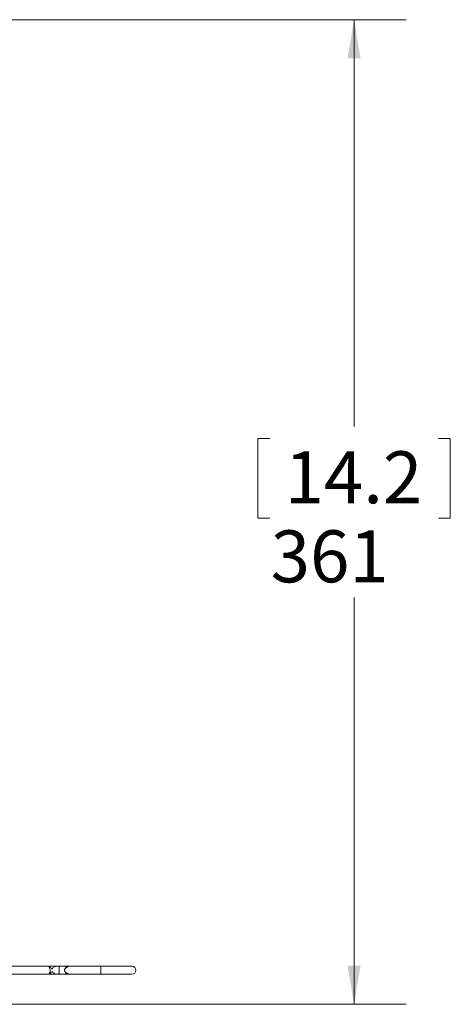
# Model space of a CAD drawing. Units: millimetres. Extents: x 6 to 425, y 6 to 273.
# Drawn here: x 332 to 359, y 74 to 134 of the extents above; entities that cross this region are included whole.
import ezdxf

# ---------------------------------------------------------------- set-up
doc = ezdxf.new("R2010")
doc.units = ezdxf.units.MM
doc.styles.add('SLDTEXTSTYLE0', font='ARIAL.TTF')
doc.dimstyles.new('SLDDIMSTYLE0', dxfattribs={"dimtxt": 3.175, "dimasz": 2.3622, "dimexe": 0, "dimexo": 0.0625, "dimgap": 0.79375, "dimtad": 0, "dimtih": 1, "dimtoh": 1, "dimdec": 0, "dimlfac": 6, "dimrnd": 1e-09, "dimzin": 12, "dimdsep": 46, "dimtxsty": 'SLDTEXTSTYLE0', "dimsah": 1, "dimcen": 0.09, "dimadec": 0, "dimazin": 3, "dimtfac": 1, "dimtdec": 3, "dimtofl": 0, "dimtmove": 0, "dimatfit": 3, "dimfxl": 0, "dimfrac": 2, "dimtolj": 1, "dimtzin": 12, "dimarcsym": 0})

# ---------------------------------------------------------------- blocks, each defined once
blk = doc.blocks.new('*D6')
at = {"color": 7, "linetype": 'Continuous', "lineweight": 0}
for p, q in [((320.41, 133.908), (356.07, 133.908)), ((352.895, 133.908), (352.895, 109.048)), ((347.741, 108.32), (347.014, 108.32)), ((347.014, 108.32), (347.014, 103.447)), ((358.049, 108.32), (358.777, 108.32)), ((358.777, 108.32), (358.777, 103.447)), ((347.014, 103.447), (347.741, 103.447)), ((358.777, 103.447), (358.049, 103.447)), ((352.895, 73.758), (352.895, 98.619)), ((303.894, 73.758), (356.07, 73.758))]:
    blk.add_line(p, q, dxfattribs=at)
for points in [[(352.895, 133.908), (352.501, 131.546), (353.289, 131.546)], [(352.895, 73.758), (353.289, 76.12), (352.501, 76.12)]]:
    blk.add_solid(points, dxfattribs=at)
at = {"color": 7, "linetype": 'Continuous', "lineweight": 0, "char_height": 3.175, "attachment_point": 1, "style": 'SLDTEXTSTYLE0'}
for s, insert in [('14.2', (348.651, 107.54, 0.017)), ('361', (347.802, 102.711, 0.017))]:
    blk.add_mtext(s, dxfattribs=dict(at, insert=insert))

msp = doc.modelspace()

# ---------------------------------------------------------------- linework, layer by layer
at = {"color": 7, "linetype": 'Continuous', "lineweight": 15}
for p, q in [((334.257, 76.083), (319.618, 76.083)), ((334.768, 76.083), (334.257, 76.083)), ((334.414, 75.935), (334.462, 75.935)), ((335.359, 76.083), (334.779, 76.083)), ((334.883, 75.685), (334.883, 75.996)), ((335.485, 76.083), (335.359, 76.083)), ((337.431, 76.083), (335.485, 76.083)), ((339.32, 76.083), (337.431, 76.083)), ((319.618, 75.6), (334.257, 75.6)), ((334.257, 75.6), (334.768, 75.6)), ((334.462, 75.747), (334.414, 75.747)), ((334.779, 75.6), (335.359, 75.6)), ((335.359, 75.6), (335.486, 75.6)), ((335.486, 75.6), (337.431, 75.6)), ((337.431, 75.6), (339.32, 75.6))]:
    msp.add_line(p, q, dxfattribs=at)
at = {"color": 8, "linetype": 'Continuous', "lineweight": 15}
msp.add_line((337.431, 75.6), (337.431, 76.083), dxfattribs=at)
at = {"color": 7, "linetype": 'Continuous', "lineweight": 15}
msp.add_arc((339.32, 75.841), 0.242, 270, 90, dxfattribs=at)
for points, knots in [([(334.414, 75.935), (334.398, 75.961), (334.365, 76.012), (334.309, 76.056), (334.27, 76.08), (334.251, 76.085), (334.25, 76.075), (334.264, 76.048), (334.29, 76.001), (334.316, 75.934), (334.329, 75.861), (334.326, 75.792), (334.309, 75.727), (334.283, 75.668), (334.258, 75.625), (334.248, 75.602), (334.256, 75.598), (334.282, 75.609), (334.33, 75.642), (334.382, 75.692), (334.407, 75.735), (334.414, 75.747)], [0, 0, 0, 0, 0.069971, 0.139351, 0.192555, 0.234991, 0.277582, 0.317687, 0.377517, 0.438262, 0.486505, 0.53488, 0.580992, 0.63328, 0.695386, 0.738259, 0.781316, 0.821205, 0.885655, 0.968048, 1, 1, 1, 1]), ([(334.881, 75.996), (334.882, 76.003), (334.884, 76.024), (334.874, 76.05), (334.844, 76.075), (334.773, 76.088), (334.655, 76.073), (334.531, 76.027), (334.479, 75.958), (334.462, 75.935)], [0, 0, 0, 0, 0.036062, 0.118112, 0.200101, 0.327771, 0.578465, 0.862118, 1, 1, 1, 1]), ([(335.486, 75.601), (335.486, 75.601), (335.48, 75.598), (335.449, 75.61), (335.377, 75.645), (335.284, 75.702), (335.219, 75.769), (335.198, 75.815), (335.195, 75.85), (335.206, 75.888), (335.238, 75.937), (335.316, 76.003), (335.404, 76.052), (335.466, 76.081), (335.48, 76.081), (335.485, 76.081)], [0, 0, 0, 0, 0.011691, 0.074231, 0.176888, 0.351646, 0.437704, 0.473893, 0.510396, 0.542686, 0.593476, 0.695418, 0.873779, 0.949126, 1, 1, 1, 1]), ([(335.414, 76.054), (335.404, 76.063), (335.381, 76.085), (335.339, 76.085), (335.299, 76.056), (335.272, 76.007), (335.265, 75.966), (335.263, 75.953)], [0, 0, 0, 0, 0.173724, 0.408663, 0.658661, 0.892557, 1, 1, 1, 1]), ([(334.462, 75.747), (334.479, 75.725), (334.521, 75.668), (334.638, 75.614), (334.756, 75.593), (334.84, 75.607), (334.874, 75.631), (334.884, 75.66), (334.882, 75.681), (334.882, 75.685)], [0, 0, 0, 0, 0.137316, 0.343276, 0.671943, 0.777433, 0.884051, 0.978041, 1, 1, 1, 1]), ([(335.263, 75.727), (335.265, 75.716), (335.271, 75.683), (335.291, 75.641), (335.323, 75.605), (335.364, 75.597), (335.397, 75.604), (335.411, 75.625), (335.413, 75.629)], [0, 0, 0, 0, 0.0840894, 0.2784357, 0.4828111, 0.7080246, 0.956196, 1, 1, 1, 1])]:
    msp.add_open_spline(points, degree=3, knots=knots, dxfattribs=at)

# ---------------------------------------------------------------- dimensions: what is measured, and where the dimension line sits
at = {"color": 7, "linetype": 'Continuous', "lineweight": 0}
dim = msp.add_linear_dim(base=(352.895, 133.908), p1=(302.624, 73.758), p2=(319.14, 133.908), angle=90, dimstyle='SLDDIMSTYLE0', dxfattribs=at)
dim.commit()
dim.dimension.update_dxf_attribs({"geometry": '*D6', "text_midpoint": (352.895, 103.833), "dimtype": 160})

doc.saveas('drawing.dxf')
